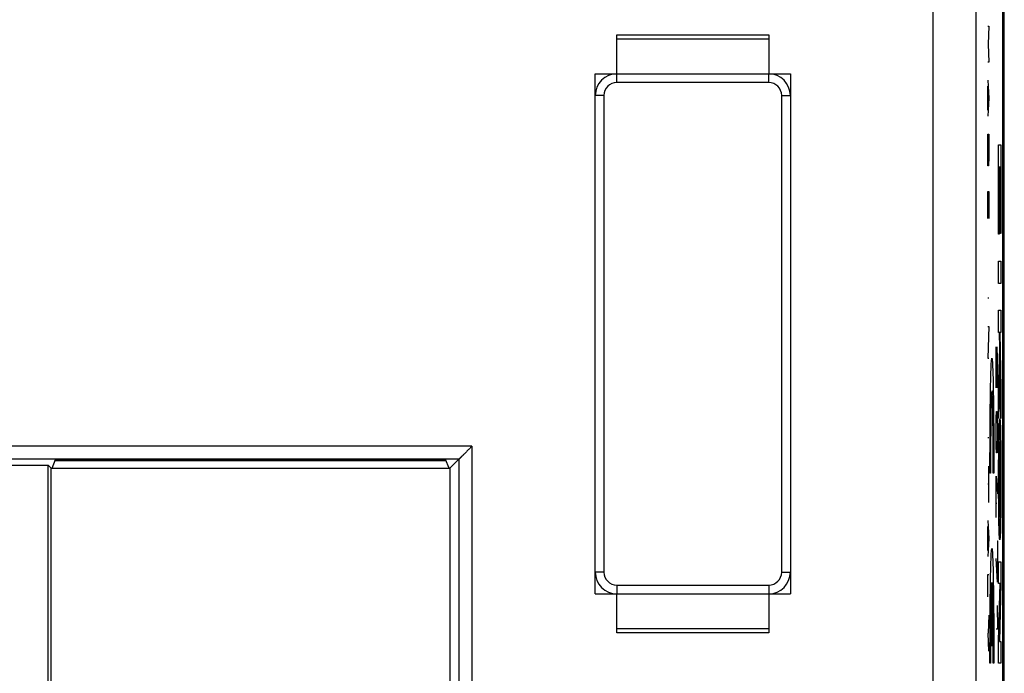
# Model space of a CAD drawing. Extents: x -14.7 to 19, y -14.4 to 10.1.
# Drawn here: x 7.7 to 19, y -10.3 to -2.7 of the extents above; entities that cross this region are included whole.
import ezdxf

# ---------------------------------------------------------------- set-up
doc = ezdxf.new("R2010")
doc.units = 0
doc.header["$LTSCALE"] = 16.335
doc.layers.get('0').update_dxf_attribs({"linetype": 'CONTINUOUS'})

msp = doc.modelspace()

# ---------------------------------------------------------------- linework, layer by layer
at = {"color": 7, "linetype": 'CONTINUOUS'}
for p, q in [((19.027, -11.237), (19.027, 6.91)), ((19.01, -11.056), (19.01, 6.73)), ((14.56, -2.913), (16.31, -2.913)), ((14.56, -3.363), (14.56, -2.913)), ((16.31, -2.913), (16.31, -3.363)), ((16.31, -2.963), (14.56, -2.963)), ((14.31, -3.363), (16.56, -3.363)), ((14.31, -9.363), (14.31, -3.363)), ((16.56, -3.363), (16.56, -9.363)), ((8.046, -7.913), (8.085, -7.815)), ((8.085, -7.815), (12.585, -7.815)), ((12.624, -7.913), (12.585, -7.815)), ((12.635, -7.913), (12.739, -7.81)), ((6.735, -7.878), (8, -7.878)), ((8.035, -7.913), (8, -7.878)), ((8, -11.732), (8, -7.878)), ((8.035, -7.913), (12.635, -7.913)), ((8.035, -11.801), (8.035, -7.913)), ((12.635, -7.913), (12.635, -11.801)), ((14.31, -9.363), (16.56, -9.363)), ((14.56, -9.813), (14.56, -9.363)), ((16.31, -9.363), (16.31, -9.813)), ((14.56, -9.763), (16.31, -9.763)), ((18.967, -9.731), (18.975, -9.723)), ((16.31, -9.813), (14.56, -9.813))]:
    msp.add_line(p, q, dxfattribs=at)
at = {"color": 9, "linetype": 'CONTINUOUS'}
for p, q in [((18.205, -10.751), (18.205, 6.424)), ((18.704, -10.751), (18.704, 6.424)), ((18.836, -2.813), (18.847, -2.813)), ((18.847, -2.813), (18.84, -3.021)), ((18.84, -3.021), (18.847, -3.229)), ((18.847, -3.229), (18.836, -3.229)), ((14.56, -3.463), (14.56, -3.363)), ((16.31, -3.463), (16.31, -3.363)), ((16.31, -3.463), (14.56, -3.463)), ((18.836, -3.437), (18.847, -3.645)), ((18.839, -3.784), (18.839, -3.507)), ((14.41, -3.613), (14.31, -3.613)), ((14.41, -3.613), (14.41, -9.113)), ((16.46, -3.613), (16.56, -3.613)), ((16.46, -9.113), (16.46, -3.613)), ((18.847, -3.645), (18.836, -3.853)), ((18.836, -4.061), (18.847, -4.061)), ((18.836, -4.321), (18.836, -4.061)), ((18.847, -4.061), (18.847, -4.321)), ((18.962, -4.182), (18.987, -4.182)), ((18.962, -5.212), (18.962, -4.182)), ((18.987, -4.182), (18.987, -5.206)), ((18.837, -4.425), (18.836, -4.321)), ((18.845, -4.425), (18.837, -4.425)), ((18.847, -4.321), (18.845, -4.425)), ((18.973, -4.441), (18.966, -4.441)), ((18.966, -4.441), (18.966, -5.212)), ((18.973, -5.154), (18.973, -4.441)), ((18.983, -4.441), (18.977, -4.441)), ((18.977, -4.441), (18.977, -5.154)), ((18.983, -5.206), (18.983, -4.441)), ((18.836, -4.72), (18.847, -4.72)), ((18.836, -5.032), (18.836, -4.72)), ((18.842, -4.72), (18.842, -4.928)), ((18.847, -4.72), (18.847, -5.032)), ((18.966, -5.212), (18.962, -5.212)), ((18.977, -5.154), (18.973, -5.154)), ((18.987, -5.206), (18.983, -5.206)), ((18.962, -5.524), (18.987, -5.524)), ((18.962, -5.782), (18.962, -5.524)), ((18.987, -5.524), (18.987, -5.782)), ((18.987, -5.782), (18.962, -5.782)), ((18.847, -5.951), (18.836, -5.951)), ((18.962, -6.09), (18.987, -6.09)), ((18.962, -6.349), (18.962, -6.09)), ((18.987, -6.09), (18.987, -6.349)), ((18.836, -6.28), (18.847, -6.28)), ((18.847, -6.28), (18.836, -6.644)), ((18.971, -6.349), (18.962, -6.349)), ((18.974, -6.534), (18.971, -6.349)), ((18.987, -6.349), (18.976, -6.349)), ((18.976, -6.349), (18.987, -6.992)), ((18.932, -6.513), (18.943, -6.988)), ((18.932, -6.988), (18.932, -6.513)), ((18.948, -6.649), (18.945, -6.513)), ((18.962, -7.017), (18.974, -6.534)), ((18.836, -6.644), (18.847, -6.644)), ((18.948, -6.853), (18.948, -6.649)), ((18.977, -6.716), (18.962, -7.342)), ((18.987, -7.339), (18.977, -6.716)), ((18.946, -6.988), (18.948, -6.853)), ((18.943, -6.988), (18.946, -6.988)), ((18.962, -7.342), (18.962, -7.017)), ((18.987, -6.992), (18.987, -7.339)), ((18.934, -7.328), (18.936, -7.26)), ((18.936, -7.26), (18.943, -7.26)), ((18.943, -7.26), (18.946, -7.328)), ((18.932, -7.463), (18.934, -7.328)), ((18.946, -7.328), (18.948, -7.463)), ((18.932, -7.531), (18.932, -7.463)), ((18.948, -7.463), (18.948, -7.531)), ((18.847, -7.563), (18.836, -7.563)), ((18.934, -7.667), (18.932, -7.531)), ((18.948, -7.531), (18.946, -7.667)), ((12.889, -7.66), (6.722, -7.66)), ((12.889, -7.66), (12.889, -11.251)), ((18.936, -7.735), (18.934, -7.667)), ((18.946, -7.667), (18.943, -7.735)), ((12.739, -7.81), (6.872, -7.81)), ((12.591, -7.829), (8.08, -7.829)), ((12.739, -7.81), (12.739, -11.251)), ((18.943, -7.735), (18.936, -7.735)), ((18.847, -8.308), (18.847, -7.892)), ((18.868, -7.971), (18.862, -7.971)), ((18.906, -7.971), (18.9, -7.971)), ((18.935, -8.006), (18.948, -8.21)), ((18.935, -8.481), (18.935, -8.006)), ((18.847, -8.1), (18.836, -8.1)), ((18.94, -8.323), (18.932, -8.323)), ((18.836, -8.516), (18.847, -8.724)), ((18.839, -8.863), (18.839, -8.585)), ((18.847, -8.724), (18.836, -8.932)), ((18.945, -8.753), (18.948, -8.753)), ((18.948, -8.753), (18.948, -9.228)), ((18.948, -9.228), (18.932, -8.956)), ((18.962, -8.994), (18.987, -8.994)), ((18.962, -9.243), (18.962, -8.994)), ((18.987, -8.994), (18.987, -9.246)), ((14.41, -9.113), (14.31, -9.113)), ((16.46, -9.113), (16.56, -9.113)), ((18.836, -9.14), (18.847, -9.14)), ((18.836, -9.4), (18.836, -9.14)), ((14.56, -9.263), (16.31, -9.263)), ((14.56, -9.263), (14.56, -9.363)), ((16.31, -9.263), (16.31, -9.363)), ((18.881, -9.963), (18.881, -9.233)), ((18.887, -9.233), (18.887, -9.963)), ((18.98, -9.246), (18.962, -9.243)), ((18.962, -9.905), (18.98, -9.246)), ((18.987, -9.246), (18.97, -9.915)), ((18.943, -9.499), (18.948, -9.771)), ((18.847, -9.608), (18.842, -9.816)), ((18.842, -9.816), (18.836, -9.816)), ((18.847, -10.024), (18.842, -9.816)), ((18.948, -9.771), (18.932, -9.771)), ((18.887, -9.963), (18.881, -9.963)), ((18.962, -10.164), (18.962, -9.905)), ((18.97, -9.915), (18.987, -9.915)), ((18.987, -9.915), (18.987, -10.164)), ((18.868, -10.163), (18.862, -10.163)), ((18.906, -10.163), (18.9, -10.163)), ((18.987, -10.164), (18.962, -10.164))]:
    msp.add_line(p, q, dxfattribs=at)
at = {"color": 7, "linetype": 'CONTINUOUS'}
for centre, start, end in [((14.56, -3.613), 90, 180), ((16.31, -3.613), 0, 90), ((14.56, -9.113), 180, 270), ((16.31, -9.113), 270, 360)]:
    msp.add_arc(centre, 0.25, start, end, dxfattribs=at)
at = {"color": 9, "linetype": 'CONTINUOUS'}
for centre, start, end in [((14.56, -3.613), 90, 180), ((16.31, -3.613), 0, 90), ((14.56, -9.113), 180, 270), ((16.31, -9.113), 270, 360)]:
    msp.add_arc(centre, 0.15, start, end, dxfattribs=at)
for points in [[(18.862, -7.971, 3.154), (18.862, -7.885, 3.157), (18.862, -7.714, 3.147), (18.863, -7.465, 3.08), (18.865, -7.234, 2.964), (18.868, -7.031, 2.805), (18.871, -6.864, 2.609), (18.875, -6.74, 2.383), (18.879, -6.663, 2.137), (18.884, -6.637, 1.88), (18.888, -6.663, 1.623), (18.893, -6.74, 1.377), (18.897, -6.864, 1.151), (18.9, -7.031, 0.955), (18.903, -7.234, 0.796), (18.905, -7.465, 0.68), (18.906, -7.714, 0.613), (18.906, -7.885, 0.603), (18.906, -7.971, 0.606)], [(18.9, -7.971, 0.981), (18.9, -7.91, 0.978), (18.9, -7.787, 0.984), (18.899, -7.609, 1.029), (18.897, -7.444, 1.109), (18.895, -7.298, 1.222), (18.893, -7.178, 1.361), (18.89, -7.089, 1.522), (18.887, -7.033, 1.697), (18.884, -7.015, 1.88), (18.881, -7.033, 2.063), (18.878, -7.089, 2.238), (18.875, -7.178, 2.399), (18.872, -7.298, 2.538), (18.871, -7.444, 2.651), (18.869, -7.609, 2.731), (18.868, -7.787, 2.776), (18.868, -7.91, 2.782), (18.868, -7.971, 2.779)], [(18.965, -7.526, -2.787), (18.966, -7.515, -2.8), (18.966, -7.493, -2.827), (18.967, -7.463, -2.874), (18.968, -7.434, -2.927), (18.969, -7.408, -2.985), (18.97, -7.386, -3.047), (18.971, -7.368, -3.114), (18.972, -7.354, -3.183), (18.974, -7.346, -3.253), (18.974, -7.345, -3.298), (18.975, -7.345, -3.321)], [(18.975, -7.345, -3.321), (18.974, -7.345, -3.298), (18.974, -7.346, -3.253), (18.972, -7.354, -3.183), (18.971, -7.368, -3.114), (18.97, -7.386, -3.047), (18.969, -7.408, -2.985), (18.968, -7.434, -2.927), (18.967, -7.463, -2.874), (18.966, -7.493, -2.827), (18.966, -7.515, -2.8), (18.965, -7.526, -2.787)], [(18.975, -7.345, -3.321), (18.975, -7.345, -3.344), (18.976, -7.346, -3.39), (18.977, -7.354, -3.46), (18.978, -7.368, -3.529), (18.98, -7.386, -3.595), (18.981, -7.408, -3.658), (18.982, -7.434, -3.716), (18.983, -7.463, -3.768), (18.983, -7.493, -3.815), (18.984, -7.515, -3.842), (18.984, -7.526, -3.855)], [(18.984, -7.526, -3.855), (18.984, -7.515, -3.842), (18.983, -7.493, -3.815), (18.983, -7.463, -3.768), (18.982, -7.434, -3.716), (18.981, -7.408, -3.658), (18.98, -7.386, -3.595), (18.978, -7.368, -3.529), (18.977, -7.354, -3.46), (18.976, -7.346, -3.39), (18.975, -7.345, -3.344), (18.975, -7.345, -3.321)], [(18.965, -7.526, -2.787), (18.965, -7.537, -2.773), (18.965, -7.562, -2.747), (18.964, -7.602, -2.711), (18.964, -7.645, -2.679), (18.963, -7.691, -2.65), (18.963, -7.741, -2.625), (18.962, -7.794, -2.604), (18.962, -7.851, -2.587), (18.962, -7.911, -2.574), (18.962, -7.975, -2.566), (18.962, -8.019, -2.564), (18.962, -8.042, -2.564)], [(18.962, -8.042, -2.564), (18.962, -8.019, -2.564), (18.962, -7.975, -2.566), (18.962, -7.911, -2.574), (18.962, -7.851, -2.587), (18.962, -7.794, -2.604), (18.963, -7.741, -2.625), (18.963, -7.691, -2.65), (18.964, -7.645, -2.679), (18.964, -7.602, -2.711), (18.965, -7.562, -2.747), (18.965, -7.537, -2.773), (18.965, -7.526, -2.787)], [(18.968, -7.741, -2.918), (18.968, -7.733, -2.926), (18.968, -7.718, -2.944), (18.969, -7.695, -2.977), (18.969, -7.674, -3.013), (18.97, -7.655, -3.055), (18.971, -7.638, -3.101), (18.972, -7.624, -3.151), (18.973, -7.613, -3.205), (18.974, -7.607, -3.262), (18.974, -7.605, -3.301), (18.975, -7.605, -3.321)], [(18.975, -7.605, -3.321), (18.974, -7.605, -3.301), (18.974, -7.607, -3.262), (18.973, -7.613, -3.205), (18.972, -7.624, -3.151), (18.971, -7.638, -3.101), (18.97, -7.655, -3.055), (18.969, -7.674, -3.013), (18.969, -7.695, -2.977), (18.968, -7.718, -2.944), (18.968, -7.733, -2.926), (18.968, -7.741, -2.918)], [(18.975, -7.605, -3.321), (18.975, -7.605, -3.341), (18.976, -7.607, -3.38), (18.977, -7.613, -3.437), (18.978, -7.624, -3.491), (18.979, -7.638, -3.541), (18.979, -7.655, -3.588), (18.98, -7.674, -3.629), (18.981, -7.695, -3.666), (18.981, -7.718, -3.698), (18.982, -7.733, -3.716), (18.982, -7.741, -3.725)], [(18.982, -7.741, -3.725), (18.982, -7.733, -3.716), (18.981, -7.718, -3.698), (18.981, -7.695, -3.666), (18.98, -7.674, -3.629), (18.979, -7.655, -3.588), (18.979, -7.638, -3.541), (18.978, -7.624, -3.491), (18.977, -7.613, -3.437), (18.976, -7.607, -3.38), (18.975, -7.605, -3.341), (18.975, -7.605, -3.321)], [(18.984, -7.526, -3.855), (18.984, -7.537, -3.869), (18.985, -7.562, -3.895), (18.985, -7.602, -3.931), (18.986, -7.645, -3.964), (18.986, -7.691, -3.992), (18.987, -7.741, -4.017), (18.987, -7.794, -4.039), (18.988, -7.851, -4.056), (18.988, -7.911, -4.068), (18.988, -7.975, -4.076), (18.988, -8.019, -4.078), (18.988, -8.042, -4.078)], [(18.988, -8.042, -4.078), (18.988, -8.019, -4.078), (18.988, -7.975, -4.076), (18.988, -7.911, -4.068), (18.988, -7.851, -4.056), (18.987, -7.794, -4.039), (18.987, -7.741, -4.017), (18.986, -7.691, -3.992), (18.986, -7.645, -3.964), (18.985, -7.602, -3.931), (18.985, -7.562, -3.895), (18.984, -7.537, -3.869), (18.984, -7.526, -3.855)], [(18.966, -8.042, -2.794), (18.966, -8.028, -2.794), (18.966, -8, -2.795), (18.966, -7.96, -2.8), (18.966, -7.922, -2.809), (18.966, -7.885, -2.821), (18.966, -7.851, -2.835), (18.967, -7.82, -2.852), (18.967, -7.791, -2.872), (18.967, -7.764, -2.894), (18.968, -7.748, -2.909), (18.968, -7.741, -2.918)], [(18.968, -7.741, -2.918), (18.968, -7.748, -2.909), (18.967, -7.764, -2.894), (18.967, -7.791, -2.872), (18.967, -7.82, -2.852), (18.966, -7.851, -2.835), (18.966, -7.885, -2.821), (18.966, -7.922, -2.809), (18.966, -7.96, -2.8), (18.966, -8, -2.795), (18.966, -8.028, -2.794), (18.966, -8.042, -2.794)], [(18.982, -7.741, -3.725), (18.982, -7.748, -3.733), (18.982, -7.764, -3.749), (18.983, -7.791, -3.77), (18.983, -7.82, -3.79), (18.983, -7.851, -3.807), (18.983, -7.885, -3.821), (18.984, -7.922, -3.833), (18.984, -7.96, -3.842), (18.984, -8, -3.847), (18.984, -8.028, -3.849), (18.984, -8.042, -3.849)], [(18.984, -8.042, -3.849), (18.984, -8.028, -3.849), (18.984, -8, -3.847), (18.984, -7.96, -3.842), (18.984, -7.922, -3.833), (18.983, -7.885, -3.821), (18.983, -7.851, -3.807), (18.983, -7.82, -3.79), (18.983, -7.791, -3.77), (18.982, -7.764, -3.749), (18.982, -7.748, -3.733), (18.982, -7.741, -3.725)], [(18.962, -8.042, -2.564), (18.962, -8.064, -2.564), (18.962, -8.109, -2.566), (18.962, -8.172, -2.574), (18.962, -8.232, -2.587), (18.962, -8.289, -2.604), (18.963, -8.342, -2.625), (18.963, -8.392, -2.65), (18.964, -8.438, -2.679), (18.964, -8.481, -2.711), (18.965, -8.521, -2.747), (18.965, -8.546, -2.773), (18.965, -8.558, -2.787)], [(18.965, -8.558, -2.787), (18.965, -8.546, -2.773), (18.965, -8.521, -2.747), (18.964, -8.481, -2.711), (18.964, -8.438, -2.679), (18.963, -8.392, -2.65), (18.963, -8.342, -2.625), (18.962, -8.289, -2.604), (18.962, -8.232, -2.587), (18.962, -8.172, -2.574), (18.962, -8.109, -2.566), (18.962, -8.064, -2.564), (18.962, -8.042, -2.564)], [(18.968, -8.342, -2.918), (18.968, -8.335, -2.909), (18.967, -8.319, -2.893), (18.967, -8.292, -2.871), (18.967, -8.263, -2.852), (18.966, -8.232, -2.835), (18.966, -8.198, -2.821), (18.966, -8.162, -2.809), (18.966, -8.124, -2.8), (18.966, -8.084, -2.795), (18.966, -8.057, -2.794), (18.966, -8.042, -2.794)], [(18.966, -8.042, -2.794), (18.966, -8.057, -2.794), (18.966, -8.084, -2.795), (18.966, -8.124, -2.8), (18.966, -8.162, -2.809), (18.966, -8.198, -2.821), (18.966, -8.232, -2.835), (18.967, -8.263, -2.852), (18.967, -8.292, -2.871), (18.967, -8.319, -2.893), (18.968, -8.335, -2.909), (18.968, -8.342, -2.918)], [(18.984, -8.042, -3.849), (18.984, -8.057, -3.849), (18.984, -8.084, -3.847), (18.984, -8.124, -3.842), (18.984, -8.162, -3.833), (18.983, -8.198, -3.822), (18.983, -8.232, -3.807), (18.983, -8.263, -3.79), (18.983, -8.292, -3.771), (18.982, -8.319, -3.749), (18.982, -8.335, -3.733), (18.982, -8.342, -3.725)], [(18.982, -8.342, -3.725), (18.982, -8.335, -3.733), (18.982, -8.319, -3.749), (18.983, -8.292, -3.771), (18.983, -8.263, -3.79), (18.983, -8.232, -3.807), (18.983, -8.198, -3.822), (18.984, -8.162, -3.833), (18.984, -8.124, -3.842), (18.984, -8.084, -3.847), (18.984, -8.057, -3.849), (18.984, -8.042, -3.849)], [(18.984, -8.558, -3.855), (18.984, -8.546, -3.869), (18.985, -8.521, -3.895), (18.985, -8.481, -3.931), (18.986, -8.438, -3.964), (18.986, -8.392, -3.992), (18.987, -8.342, -4.017), (18.987, -8.289, -4.039), (18.988, -8.232, -4.056), (18.988, -8.172, -4.068), (18.988, -8.109, -4.076), (18.988, -8.064, -4.078), (18.988, -8.042, -4.078)], [(18.988, -8.042, -4.078), (18.988, -8.064, -4.078), (18.988, -8.109, -4.076), (18.988, -8.172, -4.068), (18.988, -8.232, -4.056), (18.987, -8.289, -4.039), (18.987, -8.342, -4.017), (18.986, -8.392, -3.992), (18.986, -8.438, -3.964), (18.985, -8.481, -3.931), (18.985, -8.521, -3.895), (18.984, -8.546, -3.869), (18.984, -8.558, -3.855)], [(18.975, -8.478, -3.321), (18.974, -8.478, -3.301), (18.974, -8.477, -3.262), (18.973, -8.47, -3.205), (18.972, -8.459, -3.151), (18.971, -8.445, -3.101), (18.97, -8.428, -3.055), (18.969, -8.409, -3.013), (18.969, -8.388, -2.977), (18.968, -8.366, -2.944), (18.968, -8.35, -2.926), (18.968, -8.342, -2.918)], [(18.968, -8.342, -2.918), (18.968, -8.35, -2.926), (18.968, -8.366, -2.944), (18.969, -8.388, -2.977), (18.969, -8.409, -3.013), (18.97, -8.428, -3.055), (18.971, -8.445, -3.101), (18.972, -8.459, -3.151), (18.973, -8.47, -3.205), (18.974, -8.477, -3.262), (18.974, -8.478, -3.301), (18.975, -8.478, -3.321)], [(18.982, -8.342, -3.725), (18.982, -8.35, -3.716), (18.981, -8.366, -3.698), (18.981, -8.388, -3.666), (18.98, -8.409, -3.629), (18.979, -8.428, -3.588), (18.979, -8.445, -3.541), (18.978, -8.459, -3.491), (18.977, -8.47, -3.437), (18.976, -8.477, -3.38), (18.975, -8.478, -3.341), (18.975, -8.478, -3.321)], [(18.975, -8.478, -3.321), (18.975, -8.478, -3.341), (18.976, -8.477, -3.38), (18.977, -8.47, -3.437), (18.978, -8.459, -3.491), (18.979, -8.445, -3.541), (18.979, -8.428, -3.588), (18.98, -8.409, -3.629), (18.981, -8.388, -3.666), (18.981, -8.366, -3.698), (18.982, -8.35, -3.716), (18.982, -8.342, -3.725)], [(18.965, -8.558, -2.787), (18.966, -8.568, -2.8), (18.966, -8.59, -2.827), (18.967, -8.621, -2.874), (18.968, -8.649, -2.927), (18.969, -8.675, -2.985), (18.97, -8.698, -3.047), (18.971, -8.716, -3.114), (18.972, -8.729, -3.183), (18.974, -8.737, -3.253), (18.974, -8.739, -3.298), (18.975, -8.739, -3.321)], [(18.975, -8.739, -3.321), (18.974, -8.739, -3.298), (18.974, -8.737, -3.253), (18.972, -8.729, -3.183), (18.971, -8.716, -3.114), (18.97, -8.698, -3.047), (18.969, -8.675, -2.985), (18.968, -8.649, -2.927), (18.967, -8.621, -2.874), (18.966, -8.59, -2.827), (18.966, -8.568, -2.8), (18.965, -8.558, -2.787)], [(18.975, -8.739, -3.321), (18.975, -8.739, -3.344), (18.976, -8.737, -3.39), (18.977, -8.729, -3.46), (18.978, -8.716, -3.529), (18.98, -8.698, -3.595), (18.981, -8.675, -3.658), (18.982, -8.649, -3.716), (18.983, -8.621, -3.768), (18.983, -8.59, -3.815), (18.984, -8.568, -3.842), (18.984, -8.558, -3.855)], [(18.984, -8.558, -3.855), (18.984, -8.568, -3.842), (18.983, -8.59, -3.815), (18.983, -8.621, -3.768), (18.982, -8.649, -3.716), (18.981, -8.675, -3.658), (18.98, -8.698, -3.595), (18.978, -8.716, -3.529), (18.977, -8.729, -3.46), (18.976, -8.737, -3.39), (18.975, -8.739, -3.344), (18.975, -8.739, -3.321)], [(18.862, -10.163, 3.154), (18.862, -10.078, 3.157), (18.862, -9.906, 3.147), (18.863, -9.657, 3.08), (18.865, -9.427, 2.964), (18.868, -9.224, 2.805), (18.871, -9.057, 2.609), (18.875, -8.932, 2.383), (18.879, -8.856, 2.137), (18.884, -8.83, 1.88), (18.888, -8.856, 1.623), (18.893, -8.932, 1.377), (18.897, -9.057, 1.151), (18.9, -9.224, 0.955), (18.903, -9.427, 0.796), (18.905, -9.657, 0.68), (18.906, -9.906, 0.613), (18.906, -10.078, 0.603), (18.906, -10.163, 0.606)], [(18.881, -9.233, 2.067), (18.879, -9.255, 2.171), (18.875, -9.337, 2.371), (18.871, -9.555, 2.61), (18.869, -9.843, 2.758), (18.868, -10.057, 2.784), (18.868, -10.163, 2.779)], [(18.9, -10.163, 0.981), (18.9, -10.057, 0.975), (18.899, -9.843, 1.002), (18.897, -9.555, 1.15), (18.893, -9.337, 1.389), (18.889, -9.255, 1.589), (18.887, -9.233, 1.692)]]:
    msp.add_open_spline(points, degree=3, dxfattribs=at)
at = {"color": 7, "linetype": 'CONTINUOUS'}
msp.add_open_spline([(12.889, -7.66), (12.886, -7.663), (12.88, -7.668), (12.872, -7.677), (12.863, -7.685), (12.855, -7.694), (12.846, -7.702), (12.838, -7.711), (12.829, -7.719), (12.821, -7.728), (12.813, -7.736), (12.805, -7.744), (12.797, -7.752), (12.789, -7.759), (12.782, -7.766), (12.775, -7.773), (12.769, -7.78), (12.763, -7.786), (12.757, -7.791), (12.752, -7.796), (12.748, -7.801), (12.744, -7.804), (12.741, -7.807), (12.74, -7.809), (12.739, -7.81), (12.739, -7.81)], degree=3, knots=[0, 0, 0, 0, 0.055885, 0.112397, 0.169294, 0.226343, 0.283316, 0.339992, 0.396155, 0.451592, 0.506082, 0.559404, 0.611325, 0.6616, 0.709964, 0.756125, 0.799757, 0.840492, 0.877905, 0.911506, 0.940728, 0.964926, 0.983382, 0.995331, 1, 1, 1, 1], dxfattribs=at)

doc.saveas('drawing.dxf')
